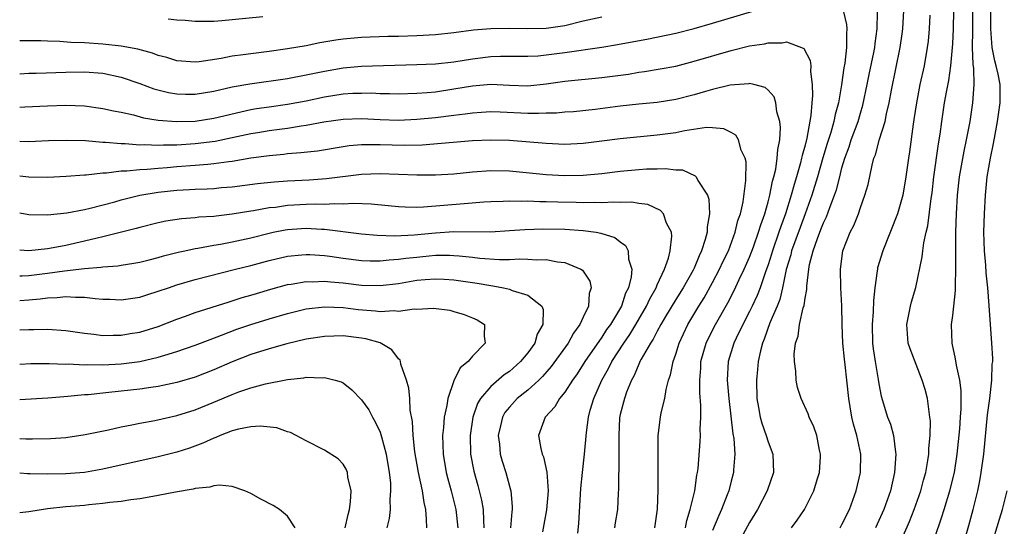
# Model space of a CAD drawing. Units: inches. Extents: x 2562000 to 2565000, y 1551000 to 1554000.
# Drawn here: x 2562000 to 2562107, y 1551705 to 1551760 of the extents above; entities that cross this region are included whole.
import ezdxf

# ---------------------------------------------------------------- set-up
doc = ezdxf.new("R2010")
doc.units = ezdxf.units.IN
doc.header["$MEASUREMENT"] = 0
doc.layers.add('LD25621551_2ft', color=253, linetype='Continuous')

msp = doc.modelspace()

# ---------------------------------------------------------------- linework, layer by layer
at = {"layer": 'LD25621551_2ft'}
for points, elevation in [([(2562000, 1551754.15), (2562001, 1551754.21), (2562001.77, 1551754.23), (2562005, 1551754.33), (2562007, 1551754.35), (2562009, 1551754.21), (2562011, 1551753.79), (2562013, 1551753.1), (2562014.53, 1551752.53), (2562016.12, 1551752.12), (2562017, 1551751.97), (2562017.94, 1551751.94), (2562019, 1551751.94), (2562021, 1551752.27), (2562023, 1551752.72), (2562024.92, 1551753.08), (2562029, 1551753.65), (2562031, 1551754.02), (2562033, 1551754.44), (2562035, 1551754.79), (2562037, 1551754.96), (2562043, 1551755.14), (2562045, 1551755.24), (2562047, 1551755.46), (2562049, 1551755.78), (2562051, 1551756.01), (2562052.05, 1551756.05), (2562055, 1551756.06), (2562056.11, 1551756.11), (2562057, 1551756.2), (2562059, 1551756.45), (2562063, 1551757.04), (2562064.69, 1551757.31), (2562068.07, 1551757.93), (2562071, 1551758.55), (2562073, 1551759.05), (2562075, 1551759.62), (2562080.67, 1551761.33)], 7286), ([(2562089.11, 1551761), (2562089.5, 1551759.5), (2562089.54, 1551759), (2562089.48, 1551758.52), (2562089.5, 1551757), (2562089.31, 1551755.31), (2562089.21, 1551754.79), (2562088.96, 1551752.96), (2562088.62, 1551751), (2562088.26, 1551749.74), (2562088.12, 1551749), (2562087.79, 1551747.79), (2562087.41, 1551746.59), (2562086.94, 1551745.06), (2562086.35, 1551743), (2562085.74, 1551741), (2562085.03, 1551739), (2562084.47, 1551737.53), (2562083.55, 1551735), (2562083.45, 1551734.55), (2562082.97, 1551732.97), (2562082.57, 1551731), (2562082.26, 1551729.74), (2562081.97, 1551729), (2562081.18, 1551727.18), (2562080.58, 1551725.42), (2562080.39, 1551725), (2562080.17, 1551724.17), (2562079.93, 1551723), (2562079.86, 1551722.14), (2562079.73, 1551721), (2562079.78, 1551719), (2562079.98, 1551718.02), (2562080.15, 1551717), (2562080.33, 1551716.33), (2562080.8, 1551715), (2562081, 1551714.33), (2562081.51, 1551713), (2562081.58, 1551711), (2562080.89, 1551709), (2562079.86, 1551707), (2562079, 1551705.59), (2562077.58, 1551703)], 7286), ([(2562083.54, 1551705), (2562084.16, 1551705.84), (2562084.93, 1551707), (2562085.94, 1551709), (2562086.34, 1551710.34), (2562086.56, 1551711), (2562086.68, 1551712.68), (2562086.69, 1551713), (2562086.57, 1551713.43), (2562086.27, 1551715), (2562085.95, 1551715.95), (2562085.45, 1551717), (2562085.34, 1551717.34), (2562084.57, 1551719), (2562084.2, 1551720.2), (2562084.05, 1551721), (2562084.02, 1551721.98), (2562083.86, 1551723), (2562083.82, 1551723.82), (2562083.96, 1551725), (2562084.26, 1551725.74), (2562084.4, 1551727), (2562084.81, 1551728.81), (2562084.91, 1551729.09), (2562085, 1551729.85), (2562085.18, 1551730.82), (2562085.18, 1551731.18), (2562085.41, 1551733), (2562085.5, 1551733.5), (2562085.89, 1551735), (2562086.34, 1551736.34), (2562086.72, 1551737.28), (2562087, 1551738.03), (2562087.33, 1551738.67), (2562087.67, 1551739.67), (2562088.2, 1551741), (2562088.4, 1551741.6), (2562088.75, 1551743), (2562089, 1551743.96), (2562089.31, 1551745), (2562089.77, 1551746.23), (2562090.01, 1551747), (2562090.74, 1551749), (2562091, 1551749.9), (2562091.26, 1551750.74), (2562091.74, 1551753), (2562091.94, 1551754.06), (2562092.45, 1551756.45), (2562092.55, 1551757), (2562092.59, 1551757.41), (2562092.82, 1551759), (2562092.83, 1551760.83)], 7288), ([(2562088.8, 1551705), (2562089, 1551705.36), (2562089.81, 1551707), (2562090.55, 1551709), (2562091, 1551711), (2562091.03, 1551713), (2562090.61, 1551715), (2562090.23, 1551716.23), (2562090.06, 1551717), (2562089.89, 1551718.11), (2562089.73, 1551719), (2562089.53, 1551721), (2562089.35, 1551722.65), (2562089.27, 1551723.27), (2562089.1, 1551725), (2562089.02, 1551726.98), (2562088.98, 1551729.02), (2562088.88, 1551731), (2562088.83, 1551733), (2562089.1, 1551735), (2562089.89, 1551737), (2562090.27, 1551737.73), (2562090.78, 1551739), (2562091, 1551739.67), (2562091.49, 1551741), (2562091.82, 1551742.18), (2562092.25, 1551744.25), (2562092.46, 1551745), (2562092.62, 1551745.38), (2562093.06, 1551747.06), (2562093.66, 1551749), (2562093.81, 1551749.81), (2562094.11, 1551751), (2562094.36, 1551752.36), (2562095.3, 1551757), (2562095.53, 1551758.47), (2562095.59, 1551759), (2562095.71, 1551761)], 7290), ([(2562095.13, 1551703), (2562096.3, 1551705.7), (2562096.82, 1551707), (2562097, 1551707.49), (2562097.53, 1551709), (2562097.83, 1551710.17), (2562098.06, 1551711), (2562098.29, 1551712.29), (2562098.39, 1551713), (2562098.41, 1551713.59), (2562098.54, 1551715), (2562098.57, 1551716.57), (2562098.52, 1551717), (2562098.42, 1551717.58), (2562098.25, 1551719), (2562097.99, 1551719.99), (2562097.69, 1551721), (2562096.37, 1551724.37), (2562096.18, 1551725), (2562096.02, 1551727), (2562096.43, 1551729), (2562096.54, 1551729.46), (2562097, 1551731.02), (2562097.67, 1551734.33), (2562097.74, 1551735), (2562097.85, 1551735.85), (2562098.11, 1551737), (2562098.3, 1551737.7), (2562098.65, 1551740.65), (2562098.75, 1551741.25), (2562098.95, 1551743), (2562099.43, 1551746.57), (2562099.61, 1551747.61), (2562099.79, 1551749), (2562100.1, 1551751), (2562100.33, 1551752.33), (2562100.56, 1551753.44), (2562100.77, 1551755), (2562100.97, 1551757), (2562101, 1551757.38), (2562101.08, 1551759), (2562101.09, 1551761)], 7294), ([(2562099, 1551703.86), (2562099.81, 1551706.19), (2562100.05, 1551707), (2562100.67, 1551709), (2562101.18, 1551711), (2562101.48, 1551713), (2562101.74, 1551715.74), (2562101.82, 1551717), (2562101.89, 1551717.89), (2562101.89, 1551719.89), (2562101.74, 1551721), (2562101.38, 1551722.62), (2562101.29, 1551723.29), (2562100.93, 1551725), (2562100.87, 1551727), (2562101, 1551727.98), (2562101.29, 1551730.71), (2562101.27, 1551731.27), (2562101.33, 1551733), (2562101.32, 1551733.32), (2562101.31, 1551735.31), (2562101.32, 1551737), (2562101.39, 1551739), (2562101.5, 1551741), (2562101.71, 1551743), (2562102.22, 1551745.78), (2562102.49, 1551747), (2562102.86, 1551749), (2562103.15, 1551751), (2562103.29, 1551753), (2562103.26, 1551754.74), (2562103.18, 1551755.18), (2562103.12, 1551757), (2562103.15, 1551758.85), (2562103.15, 1551761)], 7296), ([(2562102.08, 1551703), (2562102.73, 1551705.27), (2562103.2, 1551707), (2562103.69, 1551709), (2562103.92, 1551710.08), (2562104.07, 1551711), (2562104.34, 1551713), (2562104.76, 1551717.24), (2562105, 1551719), (2562105.23, 1551721), (2562105.27, 1551722.73), (2562105.31, 1551723), (2562105.32, 1551723.32), (2562105.23, 1551725), (2562104.94, 1551729.06), (2562104.77, 1551731), (2562104.6, 1551732.6), (2562104.56, 1551733.44), (2562104.43, 1551735), (2562104.36, 1551737), (2562104.41, 1551739), (2562104.53, 1551741), (2562104.73, 1551743), (2562105.07, 1551745), (2562105.41, 1551746.59), (2562105.57, 1551747.57), (2562105.84, 1551749), (2562106.11, 1551751), (2562106.11, 1551753), (2562105.9, 1551754.1), (2562105.7, 1551755), (2562105.54, 1551755.54), (2562105.24, 1551757), (2562105.1, 1551759), (2562105.1, 1551761)], 7298), ([(2562063, 1551760.28), (2562061, 1551759.83), (2562059, 1551759.34), (2562057, 1551759.04), (2562055, 1551759), (2562053.06, 1551759.06), (2562051, 1551759.03), (2562049.13, 1551758.87), (2562047, 1551758.59), (2562045, 1551758.37), (2562043, 1551758.24), (2562041, 1551758.17), (2562039.83, 1551758.17), (2562037, 1551758.09), (2562035, 1551757.91), (2562034.21, 1551757.79), (2562032.5, 1551757.5), (2562031, 1551757.19), (2562029, 1551756.85), (2562027, 1551756.57), (2562025, 1551756.32), (2562024.19, 1551756.19), (2562023, 1551756.04), (2562021.79, 1551755.79), (2562019.44, 1551755.44), (2562019, 1551755.4), (2562017, 1551755.56), (2562015.91, 1551755.91), (2562015, 1551756.12), (2562014.38, 1551756.38), (2562012.8, 1551756.8), (2562011, 1551757.13), (2562009, 1551757.35), (2562007, 1551757.49), (2562005.53, 1551757.53), (2562004.35, 1551757.65), (2562003, 1551757.67), (2562002.28, 1551757.72), (2562001, 1551757.73), (2562000, 1551757.7)], 7288), ([(2562026.33, 1551760.33), (2562023, 1551759.98), (2562021.87, 1551759.87), (2562021, 1551759.82), (2562019.8, 1551759.8), (2562019, 1551759.81), (2562017.9, 1551759.9), (2562017, 1551759.95), (2562016.07, 1551760.07)], 7290), ([(2562098.49, 1551760.49), (2562098.45, 1551759), (2562098.32, 1551757.68), (2562098.23, 1551757), (2562097.88, 1551755), (2562097.44, 1551753), (2562097.05, 1551751), (2562096.79, 1551749.21), (2562096.69, 1551748.69), (2562096.31, 1551745.69), (2562096.19, 1551745), (2562095.91, 1551743), (2562095.57, 1551741), (2562095.02, 1551738.98), (2562093.41, 1551735), (2562092.86, 1551733.14), (2562092.83, 1551733), (2562092.82, 1551732.82), (2562092.57, 1551731), (2562092.4, 1551729.6), (2562092.37, 1551728.37), (2562092.25, 1551727), (2562092.29, 1551725), (2562092.37, 1551724.37), (2562092.59, 1551723), (2562092.93, 1551721.07), (2562093, 1551720.6), (2562093.25, 1551719.25), (2562093.92, 1551717), (2562094.24, 1551716.24), (2562094.57, 1551715), (2562094.8, 1551713.2), (2562094.84, 1551713), (2562094.7, 1551711), (2562094.25, 1551709), (2562093.52, 1551707), (2562093, 1551705.81), (2562092.63, 1551705)], 7292), ([(2562000, 1551750.54), (2562000.57, 1551750.57), (2562003, 1551750.68), (2562005, 1551750.74), (2562007, 1551750.68), (2562009, 1551750.41), (2562010.14, 1551750.14), (2562011, 1551749.98), (2562012.3, 1551749.7), (2562013.4, 1551749.4), (2562015, 1551749.14), (2562016.97, 1551748.97), (2562019, 1551749.04), (2562021, 1551749.36), (2562023.95, 1551750.05), (2562025, 1551750.27), (2562025.62, 1551750.38), (2562027, 1551750.59), (2562029, 1551750.87), (2562031, 1551751.24), (2562033, 1551751.65), (2562035, 1551751.97), (2562036.04, 1551752.04), (2562037, 1551752.07), (2562038.08, 1551752.08), (2562039, 1551752.02), (2562040.02, 1551752.02), (2562041, 1551751.98), (2562043, 1551752.04), (2562044.12, 1551752.12), (2562045, 1551752.21), (2562047, 1551752.51), (2562049, 1551752.86), (2562051, 1551753.01), (2562053, 1551752.92), (2562055, 1551752.86), (2562057, 1551753.05), (2562059, 1551753.34), (2562063, 1551753.75), (2562065.88, 1551754.12), (2562067, 1551754.31), (2562067.62, 1551754.38), (2562069.33, 1551754.67), (2562071, 1551754.99), (2562073, 1551755.5), (2562077, 1551756.68), (2562079, 1551757.16), (2562080.6, 1551757.4), (2562081, 1551757.51), (2562082.51, 1551757.49), (2562083, 1551757.59), (2562084.6, 1551757), (2562084.87, 1551756.87), (2562085.57, 1551755.57), (2562085.61, 1551755), (2562085.58, 1551754.41), (2562085.79, 1551753), (2562085.81, 1551751.81), (2562085.72, 1551751), (2562085.62, 1551749.62), (2562085.19, 1551747.19), (2562085, 1551746.44), (2562084.68, 1551745.32), (2562084.63, 1551745), (2562084.52, 1551744.52), (2562084.08, 1551743), (2562083.82, 1551742.18), (2562083.51, 1551741), (2562082.89, 1551739), (2562082.38, 1551737.62), (2562082.18, 1551737), (2562081.47, 1551735), (2562081.37, 1551734.63), (2562081, 1551733.48), (2562080.72, 1551732.72), (2562080.15, 1551731), (2562079.83, 1551730.17), (2562079.27, 1551729), (2562079, 1551728.43), (2562078.26, 1551727), (2562077.55, 1551725.55), (2562077.3, 1551725), (2562076.69, 1551723), (2562076.58, 1551721), (2562076.74, 1551719), (2562077.2, 1551715.2), (2562077.31, 1551714.69), (2562077.41, 1551713), (2562077.26, 1551711.26), (2562077.25, 1551711), (2562077, 1551710.07), (2562076.74, 1551709), (2562076.59, 1551708.59), (2562075.97, 1551707), (2562075.66, 1551706.34), (2562075, 1551704.73)], 7284), ([(2562072.08, 1551705), (2562072.21, 1551705.79), (2562072.58, 1551707), (2562073.06, 1551709), (2562073.3, 1551710.7), (2562073.37, 1551711), (2562073.42, 1551711.42), (2562073.65, 1551714.35), (2562073.67, 1551715), (2562073.66, 1551715.66), (2562073.73, 1551717), (2562073.74, 1551718.26), (2562073.63, 1551719.63), (2562073.61, 1551721), (2562073.71, 1551722.29), (2562073.74, 1551723), (2562074.31, 1551725), (2562074.53, 1551725.47), (2562075.31, 1551727), (2562076.64, 1551729.36), (2562077.32, 1551730.68), (2562077.88, 1551731.88), (2562078.42, 1551733), (2562079, 1551734.31), (2562079.42, 1551735.42), (2562079.98, 1551737), (2562080.2, 1551737.8), (2562080.64, 1551739), (2562081, 1551740.3), (2562081.19, 1551741), (2562081.48, 1551742.52), (2562081.62, 1551743), (2562081.83, 1551743.83), (2562082, 1551745), (2562082.04, 1551745.96), (2562082.26, 1551747), (2562082.34, 1551748.34), (2562082.26, 1551749), (2562081.96, 1551750.04), (2562081.85, 1551751), (2562081.65, 1551751.65), (2562081, 1551752.38), (2562080.67, 1551752.67), (2562079.47, 1551753), (2562079, 1551753.1), (2562078.92, 1551753.08), (2562076.91, 1551752.91), (2562075, 1551752.44), (2562074.23, 1551752.23), (2562073, 1551751.86), (2562071, 1551751.36), (2562069, 1551751.05), (2562067, 1551750.85), (2562065, 1551750.63), (2562062.29, 1551750.29), (2562059.95, 1551750.05), (2562059, 1551749.99), (2562058.1, 1551749.9), (2562057, 1551749.88), (2562056.16, 1551749.84), (2562055, 1551749.86), (2562052, 1551750), (2562051, 1551750.02), (2562049.97, 1551749.97), (2562049, 1551749.9), (2562048.22, 1551749.78), (2562047, 1551749.65), (2562045, 1551749.4), (2562043, 1551749.19), (2562041, 1551749.08), (2562039, 1551749.16), (2562037, 1551749.29), (2562035, 1551749.22), (2562032.91, 1551748.91), (2562031, 1551748.54), (2562030.47, 1551748.47), (2562029, 1551748.24), (2562028.13, 1551748.13), (2562027, 1551747.97), (2562025.77, 1551747.77), (2562025, 1551747.64), (2562023, 1551747.21), (2562021.16, 1551746.83), (2562019, 1551746.56), (2562017, 1551746.43), (2562015.57, 1551746.43), (2562015, 1551746.39), (2562013.54, 1551746.46), (2562013, 1551746.44), (2562011.42, 1551746.58), (2562011, 1551746.58), (2562009.27, 1551746.73), (2562009, 1551746.73), (2562007.12, 1551746.88), (2562005.06, 1551746.94), (2562003.12, 1551746.88), (2562001, 1551746.8), (2562000, 1551746.81)], 7282), ([(2562068.74, 1551705), (2562069.03, 1551707.03), (2562069.11, 1551709.11), (2562069.1, 1551713), (2562069.12, 1551715), (2562069.37, 1551717), (2562069.44, 1551717.44), (2562069.83, 1551719), (2562069.97, 1551719.97), (2562070.23, 1551721), (2562070.43, 1551721.57), (2562070.71, 1551723), (2562071, 1551723.81), (2562071.36, 1551725), (2562072.32, 1551727), (2562073.52, 1551729), (2562074.09, 1551729.91), (2562075, 1551731.55), (2562075.76, 1551733), (2562076.14, 1551733.86), (2562076.7, 1551735), (2562077.45, 1551737), (2562077.74, 1551738.26), (2562078, 1551739), (2562078.3, 1551740.3), (2562078.61, 1551742.61), (2562078.62, 1551744.62), (2562078.53, 1551745), (2562078.1, 1551745.9), (2562077.79, 1551747), (2562077.5, 1551747.5), (2562077, 1551747.8), (2562076.2, 1551748.2), (2562075, 1551748.31), (2562074.32, 1551748.32), (2562071.98, 1551747.98), (2562071, 1551747.77), (2562069, 1551747.49), (2562065, 1551747.1), (2562063, 1551746.84), (2562061, 1551746.59), (2562059, 1551746.51), (2562057, 1551746.59), (2562053, 1551746.94), (2562051, 1551746.98), (2562049, 1551746.89), (2562043.56, 1551746.44), (2562041.62, 1551746.38), (2562039, 1551746.45), (2562037.53, 1551746.47), (2562037, 1551746.45), (2562035.66, 1551746.34), (2562035, 1551746.25), (2562032.22, 1551745.78), (2562030.42, 1551745.58), (2562029, 1551745.47), (2562028.58, 1551745.42), (2562027, 1551745.28), (2562025, 1551745), (2562023, 1551744.67), (2562022.63, 1551744.63), (2562021, 1551744.39), (2562020.35, 1551744.35), (2562019, 1551744.21), (2562017, 1551744.07), (2562015.97, 1551743.97), (2562015, 1551743.91), (2562013.78, 1551743.78), (2562013, 1551743.75), (2562011.6, 1551743.6), (2562011, 1551743.6), (2562009.4, 1551743.4), (2562009, 1551743.39), (2562007.18, 1551743.18), (2562007, 1551743.17), (2562005.02, 1551743.02), (2562003, 1551742.94), (2562001, 1551742.97), (2562000, 1551743.08)], 7280), ([(2562000, 1551739.09), (2562001, 1551738.91), (2562003, 1551738.89), (2562005.1, 1551739.1), (2562007, 1551739.47), (2562007.61, 1551739.61), (2562010.31, 1551740.31), (2562011, 1551740.5), (2562013, 1551741), (2562015, 1551741.34), (2562017, 1551741.56), (2562018.38, 1551741.62), (2562019, 1551741.66), (2562020.3, 1551741.7), (2562021, 1551741.75), (2562021.83, 1551741.83), (2562023, 1551741.93), (2562025.73, 1551742.27), (2562027.54, 1551742.46), (2562029, 1551742.56), (2562031.33, 1551742.67), (2562033.2, 1551742.8), (2562037, 1551743.3), (2562039, 1551743.37), (2562043, 1551743.21), (2562045, 1551743.22), (2562047, 1551743.34), (2562049, 1551743.53), (2562051, 1551743.67), (2562053, 1551743.63), (2562057, 1551743.25), (2562059, 1551743.14), (2562061, 1551743.18), (2562063, 1551743.36), (2562065, 1551743.61), (2562067, 1551743.79), (2562067.85, 1551743.85), (2562069, 1551743.87), (2562069.91, 1551743.91), (2562071, 1551743.77), (2562071.74, 1551743.74), (2562073.12, 1551743.12), (2562073.22, 1551743), (2562073.41, 1551742.59), (2562074.45, 1551741), (2562074.59, 1551740.59), (2562074.66, 1551739), (2562074.4, 1551737.6), (2562074.4, 1551737), (2562074.2, 1551736.2), (2562073.81, 1551735), (2562073.54, 1551734.46), (2562073, 1551733.12), (2562072.88, 1551732.88), (2562071.81, 1551731), (2562071, 1551729.74), (2562069.9, 1551727.9), (2562069.38, 1551727), (2562069, 1551726.3), (2562068.57, 1551725.43), (2562068.27, 1551725), (2562067.27, 1551723.27), (2562067.13, 1551723), (2562067.1, 1551722.9), (2562067, 1551722.71), (2562066.51, 1551721.49), (2562066.22, 1551721), (2562065.69, 1551719.69), (2562065.45, 1551719), (2562065, 1551717.27), (2562064.93, 1551716.93), (2562064.83, 1551715), (2562064.86, 1551713.14), (2562064.84, 1551712.84), (2562064.8, 1551709.2), (2562064.76, 1551708.76), (2562064.69, 1551707), (2562064.44, 1551705.56), (2562064.38, 1551705)], 7278), ([(2562060.42, 1551704.42), (2562060.51, 1551705.49), (2562060.74, 1551709.26), (2562060.9, 1551711), (2562061.13, 1551713), (2562061.33, 1551715.33), (2562061.56, 1551717), (2562061.76, 1551717.76), (2562062.14, 1551719), (2562063, 1551721), (2562063.73, 1551722.27), (2562064.08, 1551723), (2562065.39, 1551725), (2562066.05, 1551725.95), (2562066.7, 1551727), (2562067.85, 1551729), (2562068.19, 1551729.81), (2562068.88, 1551731), (2562069, 1551731.3), (2562069.78, 1551733), (2562070.21, 1551734.21), (2562070.39, 1551735), (2562070.58, 1551736.58), (2562070.53, 1551737), (2562070.02, 1551737.98), (2562069.69, 1551739), (2562069.36, 1551739.36), (2562067.99, 1551739.99), (2562067, 1551740.11), (2562066.24, 1551740.24), (2562065, 1551740.21), (2562064.26, 1551740.26), (2562063, 1551740.19), (2562062.23, 1551740.23), (2562061, 1551740.19), (2562060.22, 1551740.22), (2562058.25, 1551740.25), (2562057, 1551740.3), (2562056.3, 1551740.3), (2562055, 1551740.36), (2562054.34, 1551740.34), (2562053, 1551740.37), (2562052.33, 1551740.33), (2562051, 1551740.28), (2562050.24, 1551740.24), (2562048.09, 1551740.09), (2562043.71, 1551739.71), (2562043, 1551739.69), (2562041.71, 1551739.71), (2562041, 1551739.75), (2562039.87, 1551739.87), (2562038.05, 1551740.05), (2562036.12, 1551740.12), (2562035, 1551740.05), (2562034.09, 1551740.09), (2562033, 1551740.02), (2562032.03, 1551740.03), (2562031, 1551739.99), (2562029, 1551739.88), (2562027.69, 1551739.69), (2562027, 1551739.63), (2562025.32, 1551739.32), (2562025, 1551739.28), (2562023, 1551738.95), (2562021.25, 1551738.75), (2562021, 1551738.71), (2562019.38, 1551738.62), (2562019, 1551738.57), (2562017.53, 1551738.47), (2562015.81, 1551738.19), (2562015, 1551738.02), (2562013, 1551737.5), (2562012.61, 1551737.39), (2562009, 1551736.5), (2562008.37, 1551736.37), (2562007, 1551736.03), (2562005, 1551735.58), (2562003.24, 1551735.24), (2562003, 1551735.2), (2562001, 1551734.99), (2562000, 1551735.05)], 7276), ([(2562000, 1551732.28), (2562000.28, 1551732.28), (2562001, 1551732.32), (2562003, 1551732.57), (2562004.84, 1551732.84), (2562007, 1551733.09), (2562008.78, 1551733.22), (2562009, 1551733.27), (2562010.62, 1551733.38), (2562011, 1551733.45), (2562012.36, 1551733.64), (2562013, 1551733.77), (2562014.01, 1551734.01), (2562015, 1551734.26), (2562015.57, 1551734.43), (2562017.16, 1551734.84), (2562017.89, 1551735), (2562019, 1551735.25), (2562019.28, 1551735.28), (2562021, 1551735.61), (2562021.72, 1551735.72), (2562023, 1551735.96), (2562025, 1551736.4), (2562027, 1551736.9), (2562027.45, 1551737), (2562028.74, 1551737.26), (2562029, 1551737.3), (2562031, 1551737.44), (2562032.67, 1551737.33), (2562033, 1551737.33), (2562037, 1551736.83), (2562038.68, 1551736.68), (2562040.6, 1551736.6), (2562042.71, 1551736.71), (2562045, 1551736.94), (2562047, 1551737.07), (2562050.94, 1551737.06), (2562053, 1551737.19), (2562054.69, 1551737.31), (2562056.62, 1551737.38), (2562059, 1551737.34), (2562061, 1551737.2), (2562062.41, 1551737), (2562062.91, 1551736.91), (2562064.42, 1551736.42), (2562065, 1551735.95), (2562065.57, 1551735.57), (2562065.86, 1551735), (2562065.91, 1551734.09), (2562066.25, 1551733), (2562066.19, 1551732.19), (2562065.88, 1551731), (2562065.58, 1551730.42), (2562065.12, 1551729), (2562063.93, 1551727), (2562063.53, 1551726.47), (2562063, 1551725.66), (2562061.15, 1551723), (2562060.32, 1551721.68), (2562059.82, 1551721), (2562059, 1551719.69), (2562058.42, 1551719), (2562057.91, 1551718.09), (2562056.87, 1551717), (2562056.16, 1551715), (2562056.39, 1551713.61), (2562056.55, 1551713), (2562056.69, 1551712.69), (2562057.05, 1551711.05), (2562057.19, 1551709), (2562057.03, 1551706.97), (2562056.59, 1551704.59)], 7274), ([(2562000, 1551729.63), (2562001, 1551729.68), (2562002.21, 1551729.79), (2562003, 1551729.9), (2562004.07, 1551729.93), (2562005, 1551730.04), (2562006.04, 1551729.96), (2562007, 1551729.97), (2562008.18, 1551729.82), (2562009, 1551729.77), (2562009.76, 1551729.76), (2562011, 1551729.7), (2562013, 1551729.98), (2562013.76, 1551730.24), (2562015, 1551730.61), (2562016.09, 1551731), (2562017, 1551731.3), (2562019, 1551731.88), (2562023.35, 1551733), (2562025, 1551733.41), (2562027, 1551733.95), (2562029, 1551734.42), (2562030.55, 1551734.55), (2562031, 1551734.61), (2562031.4, 1551734.6), (2562033, 1551734.49), (2562033.58, 1551734.42), (2562035, 1551734.21), (2562037, 1551733.96), (2562037.92, 1551733.92), (2562039, 1551733.91), (2562039.98, 1551734.02), (2562041, 1551734.07), (2562041.81, 1551734.19), (2562043, 1551734.32), (2562043.63, 1551734.37), (2562045, 1551734.51), (2562046.52, 1551734.52), (2562047, 1551734.5), (2562047.57, 1551734.43), (2562049, 1551734.32), (2562049.79, 1551734.21), (2562051.94, 1551734.06), (2562053, 1551734.06), (2562054.12, 1551734.12), (2562055, 1551734.09), (2562055.98, 1551734.02), (2562057, 1551734.04), (2562058.21, 1551733.79), (2562059, 1551733.72), (2562060.75, 1551733), (2562060.91, 1551732.91), (2562061.72, 1551731.72), (2562061.86, 1551731), (2562061.64, 1551730.36), (2562061.57, 1551729), (2562061, 1551727.81), (2562060.64, 1551727), (2562059.93, 1551726.07), (2562059.36, 1551725), (2562057.53, 1551722.47), (2562056.6, 1551721.4), (2562056.19, 1551721), (2562055, 1551719.92), (2562053.85, 1551719), (2562053, 1551718.07), (2562052.51, 1551717.49), (2562052.24, 1551717), (2562052.04, 1551716.04), (2562051.79, 1551715), (2562051.92, 1551714.08), (2562052.01, 1551713), (2562052.21, 1551712.21), (2562052.61, 1551711), (2562053, 1551709.52), (2562053.13, 1551709.13), (2562053.15, 1551709), (2562053.31, 1551707.31), (2562053.3, 1551707), (2562053.25, 1551706.75), (2562053.12, 1551705)], 7272), ([(2562000, 1551726.43), (2562001, 1551726.48), (2562001.52, 1551726.48), (2562003, 1551726.52), (2562005, 1551726.37), (2562007, 1551726.07), (2562008.03, 1551725.97), (2562009, 1551725.84), (2562010.13, 1551725.87), (2562011, 1551725.86), (2562011.97, 1551726.03), (2562013, 1551726.18), (2562015, 1551726.81), (2562017, 1551727.61), (2562017.93, 1551727.93), (2562019, 1551728.33), (2562022.55, 1551729.45), (2562023, 1551729.58), (2562024.07, 1551729.93), (2562025, 1551730.19), (2562025.62, 1551730.38), (2562027.17, 1551730.83), (2562029, 1551731.33), (2562029.37, 1551731.37), (2562031, 1551731.66), (2562031.65, 1551731.65), (2562033, 1551731.71), (2562033.64, 1551731.64), (2562035, 1551731.53), (2562037, 1551731.29), (2562039, 1551731.23), (2562041, 1551731.47), (2562043, 1551731.81), (2562043.88, 1551731.88), (2562045, 1551731.97), (2562045.93, 1551731.93), (2562047, 1551731.86), (2562049.5, 1551731.5), (2562051, 1551731.22), (2562051.21, 1551731.21), (2562052.35, 1551731), (2562053, 1551730.84), (2562053.3, 1551730.7), (2562055, 1551730.18), (2562056.5, 1551729), (2562056.65, 1551728.65), (2562056.61, 1551727), (2562056.02, 1551725.98), (2562055.74, 1551725), (2562055, 1551723.96), (2562054.22, 1551723), (2562053, 1551721.94), (2562052.44, 1551721.56), (2562051, 1551720.32), (2562049.86, 1551719), (2562049.54, 1551718.46), (2562049.03, 1551717), (2562048.75, 1551715), (2562048.81, 1551713), (2562049.14, 1551711.14), (2562049.58, 1551709.58), (2562049.99, 1551707.99), (2562050.15, 1551707), (2562050.19, 1551705.81), (2562050.25, 1551705)], 7270), ([(2562000, 1551722.72), (2562001.22, 1551722.78), (2562003.19, 1551722.81), (2562005, 1551722.74), (2562005.25, 1551722.75), (2562007, 1551722.66), (2562007.32, 1551722.68), (2562009, 1551722.66), (2562011, 1551722.76), (2562013, 1551723.01), (2562015, 1551723.47), (2562015.71, 1551723.71), (2562017, 1551724.1), (2562019, 1551724.79), (2562020.6, 1551725.4), (2562021.86, 1551725.86), (2562023.5, 1551726.5), (2562025, 1551727.03), (2562027, 1551727.64), (2562029, 1551728.22), (2562031, 1551728.7), (2562033, 1551728.92), (2562035, 1551728.84), (2562036.64, 1551728.64), (2562038.5, 1551728.5), (2562039, 1551728.43), (2562040.52, 1551728.52), (2562041, 1551728.47), (2562042.71, 1551728.71), (2562043, 1551728.69), (2562044.8, 1551728.8), (2562046.55, 1551728.55), (2562047, 1551728.44), (2562048.09, 1551728.09), (2562049, 1551727.73), (2562049.51, 1551727.51), (2562050.32, 1551727), (2562050.26, 1551725.74), (2562050.37, 1551725), (2562049, 1551723.58), (2562048.54, 1551723), (2562047.68, 1551722.32), (2562047, 1551720.91), (2562046.33, 1551719), (2562046.24, 1551718.24), (2562045.96, 1551717), (2562045.88, 1551715.88), (2562045.78, 1551715), (2562045.82, 1551713), (2562046.16, 1551711), (2562046.33, 1551710.33), (2562046.7, 1551709), (2562047.21, 1551707), (2562047.41, 1551705)], 7268), ([(2562044.05, 1551705), (2562044.04, 1551705.96), (2562043.96, 1551707), (2562043.76, 1551707.76), (2562043.59, 1551709), (2562043.16, 1551711), (2562042.76, 1551713.24), (2562042.57, 1551715), (2562042.52, 1551716.52), (2562042.26, 1551717.74), (2562042.21, 1551719), (2562042.12, 1551720.12), (2562041.85, 1551721), (2562041.26, 1551722.74), (2562041.23, 1551723), (2562041.17, 1551723.17), (2562041, 1551723.3), (2562040.27, 1551724.27), (2562039, 1551725.02), (2562037.47, 1551725.47), (2562037, 1551725.54), (2562035, 1551725.78), (2562033, 1551725.73), (2562031, 1551725.42), (2562028.93, 1551724.93), (2562027, 1551724.4), (2562025, 1551723.78), (2562023, 1551722.98), (2562021, 1551722.1), (2562019, 1551721.33), (2562017, 1551720.74), (2562015, 1551720.3), (2562014.19, 1551720.19), (2562013, 1551720), (2562009.66, 1551719.66), (2562009, 1551719.6), (2562007.42, 1551719.42), (2562007, 1551719.39), (2562005.21, 1551719.21), (2562003.06, 1551719.06), (2562000, 1551718.87)], 7266), ([(2562000, 1551714.67), (2562000.66, 1551714.66), (2562001.37, 1551714.63), (2562003.32, 1551714.68), (2562005, 1551714.8), (2562007.1, 1551715.1), (2562009.62, 1551715.62), (2562011, 1551715.94), (2562012.14, 1551716.14), (2562013, 1551716.33), (2562014.62, 1551716.62), (2562017, 1551717.15), (2562019, 1551717.78), (2562021, 1551718.6), (2562023, 1551719.44), (2562023.72, 1551719.72), (2562025, 1551720.16), (2562026.61, 1551720.61), (2562029, 1551721.08), (2562030.75, 1551721.25), (2562031, 1551721.3), (2562032.75, 1551721.25), (2562033, 1551721.29), (2562034.15, 1551721), (2562034.8, 1551720.8), (2562035, 1551720.69), (2562035.95, 1551719.95), (2562037, 1551718.87), (2562037.78, 1551717.78), (2562038.17, 1551717), (2562038.48, 1551716.48), (2562039, 1551715.35), (2562039.1, 1551715.1), (2562039.15, 1551714.85), (2562039.66, 1551713), (2562040, 1551711), (2562040.13, 1551709.87), (2562040.15, 1551709), (2562040.06, 1551708.06), (2562040.09, 1551707), (2562039.98, 1551706.02), (2562039.73, 1551705)], 7264), ([(2562035.23, 1551705), (2562035.54, 1551706.46), (2562035.7, 1551707), (2562035.82, 1551707.82), (2562035.86, 1551709), (2562035.51, 1551710.48), (2562035.48, 1551711), (2562035.35, 1551711.35), (2562035, 1551711.91), (2562034.48, 1551712.48), (2562033, 1551713.43), (2562031, 1551714.43), (2562029.94, 1551715), (2562029.32, 1551715.32), (2562029, 1551715.41), (2562027.84, 1551715.84), (2562026.02, 1551716.02), (2562025, 1551715.94), (2562023.7, 1551715.7), (2562023, 1551715.5), (2562021.7, 1551715), (2562021.22, 1551714.78), (2562021, 1551714.72), (2562019.84, 1551714.16), (2562018.37, 1551713.63), (2562017, 1551713.2), (2562015, 1551712.68), (2562009, 1551711.35), (2562007, 1551711), (2562005, 1551710.85), (2562003, 1551710.83), (2562001.14, 1551710.86), (2562000.85, 1551710.85), (2562000, 1551710.91)], 7262), ([(2562029.8, 1551705), (2562029, 1551706.27), (2562028.12, 1551707), (2562027.42, 1551707.42), (2562026.1, 1551708.1), (2562025, 1551708.74), (2562024.38, 1551709), (2562023, 1551709.49), (2562021.63, 1551709.63), (2562021, 1551709.55), (2562020.59, 1551709.41), (2562019, 1551709.27), (2562018.79, 1551709.21), (2562016.88, 1551708.88), (2562015, 1551708.5), (2562014.41, 1551708.41), (2562013, 1551708.15), (2562012.03, 1551708.03), (2562011, 1551707.86), (2562009.74, 1551707.74), (2562009, 1551707.63), (2562007.5, 1551707.5), (2562007, 1551707.44), (2562005, 1551707.27), (2562003, 1551707.07), (2562001, 1551706.75), (2562000, 1551706.65)], 7260), ([(2562105.13, 1551703), (2562106.04, 1551705.96), (2562106.39, 1551707), (2562106.88, 1551709)], 7300)]:
    msp.add_lwpolyline(points, dxfattribs=dict(at, elevation=elevation))

doc.saveas('drawing.dxf')
